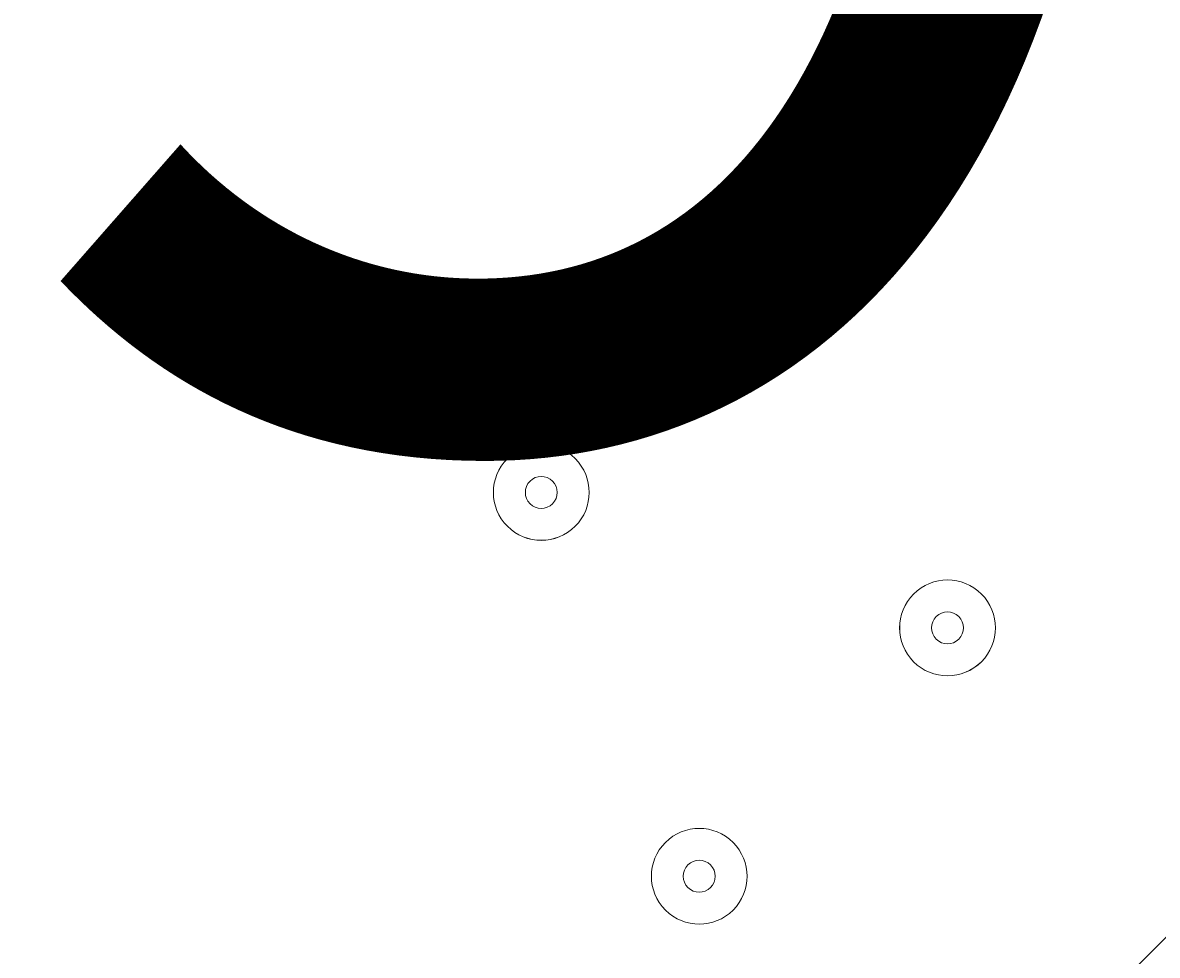
# Model space of a CAD drawing. Units: millimetres. Extents: x 5281 to 10591, y -8338 to -835.
# Drawn here: x 7416 to 7529, y -3641 to -3548 of the extents above; entities that cross this region are included whole.
import ezdxf

# ---------------------------------------------------------------- set-up
doc = ezdxf.new("R2010")
doc.units = ezdxf.units.MM
doc.header["$MEASUREMENT"] = 0
doc.layers.add('Work Layer', color=7, linetype='Continuous', lineweight=0)

msp = doc.modelspace()

# ---------------------------------------------------------------- linework, layer by layer
at = {"layer": 'Work Layer', "color": 1, "lineweight": 9}
msp.add_open_spline([(9839.98, -3621.36), (9854.64, -3537.07), (9862.58, -3451.23), (9862.58, -3364.52), (9862.58, -2966.68), (9704.52, -2585.16), (9423.23, -2303.85), (9423.23, -2303.85), (9089.33, -1969.97), (9089.33, -1969.97), (8796.43, -1677.1), (8412.58, -1530.66), (8028.69, -1530.66), (7943.27, -1530.66), (7857.91, -1538.34), (7773.5, -1552.84), (7727.36, -1548.58), (7681.06, -1546.34), (7634.76, -1546.34), (7250.87, -1546.34), (6866.99, -1692.77), (6574.1, -1985.68), (6574.1, -1985.68), (5866.12, -2693.66), (5866.12, -2693.66), (5290.17, -3269.61), (5280.93, -4197.15), (5837.54, -4784.92), (5837.54, -4784.92), (5837.54, -4842.26), (5837.54, -4842.26), (5837.54, -5286.43), (6030.75, -5685.34), (6337.53, -5960), (6337.53, -5960), (6337.53, -6542.24), (6337.53, -6542.24), (6337.53, -7094.53), (6785.25, -7542.25), (7337.54, -7542.25), (7337.54, -7542.25), (7927.78, -7542.25), (7927.78, -7542.25), (8480.07, -7542.25), (8927.79, -7094.53), (8927.79, -6542.24), (8927.79, -6542.24), (8927.79, -5960), (8927.79, -5960), (9234.57, -5685.35), (9427.78, -5286.43), (9427.78, -4842.26), (9427.78, -4842.26), (9427.78, -4796.76), (9427.78, -4796.76), (9694.46, -4519.15), (9844.96, -4149.41), (9846.36, -3763.41), (9846.53, -3715.78), (9844.28, -3668.4), (9839.98, -3621.36)], degree=3, knots=[0, 0, 0, 0, 1, 1, 1, 2, 2, 2, 3, 3, 3, 4, 4, 4, 5, 5, 5, 6, 6, 6, 7, 7, 7, 8, 8, 8, 9, 9, 9, 10, 10, 10, 11, 11, 11, 12, 12, 12, 13, 13, 13, 14, 14, 14, 15, 15, 15, 16, 16, 16, 17, 17, 17, 18, 18, 18, 19, 19, 19, 20, 20, 20, 20], dxfattribs=at)
at = {"layer": 'Work Layer', "color": 253, "lineweight": 9}
for points, knots in [([(8028.91, -1530.66), (7943.5, -1530.66), (7858.13, -1538.34), (7773.72, -1552.84), (7727.58, -1548.58), (7681.28, -1546.34), (7634.98, -1546.34), (7593.11, -1546.34), (7551.25, -1548.41), (7509.48, -1551.9), (7509.48, -1551.9), (5432.84, -3628.53), (5432.84, -3628.53), (5415.27, -3839.45), (5442.17, -4053.23), (5513.53, -4254.96), (5513.53, -4254.96), (8224.72, -1543.77), (8224.72, -1543.77), (8159.74, -1535.26), (8094.35, -1530.66), (8028.91, -1530.66)], [0, 0, 0, 0, 1, 1, 1, 2, 2, 2, 3, 3, 3, 4, 4, 4, 5, 5, 5, 6, 6, 6, 7, 7, 7, 7]), ([(9089.56, -1969.97), (8985.65, -1866.08), (8870.16, -1780.99), (8747.42, -1713.95), (8747.42, -1713.95), (5762.68, -4698.7), (5762.68, -4698.7), (5786.57, -4728.08), (5811.32, -4756.99), (5837.76, -4784.92), (5837.76, -4784.92), (5837.76, -4842.26), (5837.76, -4842.26), (5837.76, -4990.49), (5859.72, -5133.49), (5899.79, -5268.69), (5899.79, -5268.69), (9144.04, -2024.45), (9144.04, -2024.45), (9144.04, -2024.45), (9089.56, -1969.97), (9089.56, -1969.97)], [0, 0, 0, 0, 1, 1, 1, 2, 2, 2, 3, 3, 3, 4, 4, 4, 5, 5, 5, 6, 6, 6, 7, 7, 7, 7]), ([(9488.11, -2373.26), (9488.11, -2373.26), (7019.12, -4842.25), (7019.12, -4842.25), (7019.12, -4842.25), (7726.23, -4842.25), (7726.23, -4842.25), (7726.23, -4842.25), (9756.8, -2811.69), (9756.8, -2811.69), (9693.54, -2652.2), (9603.03, -2503.73), (9488.11, -2373.26)], [0, 0, 0, 0, 1, 1, 1, 2, 2, 2, 3, 3, 3, 4, 4, 4, 4])]:
    msp.add_open_spline(points, degree=3, knots=knots, dxfattribs=at)
at = {"layer": 'Work Layer', "color": 7, "lineweight": 9}
for points in [[(7470.66, -3591.47), (7468.8, -3589.61), (7465.78, -3589.61), (7463.92, -3591.47), (7462.06, -3593.33), (7462.06, -3596.35), (7463.92, -3598.21), (7465.78, -3600.07), (7468.8, -3600.07), (7470.66, -3598.21), (7472.52, -3596.35), (7472.52, -3593.33), (7470.66, -3591.47)], [(7463.92, -3598.21), (7465.78, -3600.06), (7468.8, -3600.06), (7470.66, -3598.21), (7472.52, -3596.35), (7472.52, -3593.33), (7470.66, -3591.47), (7468.8, -3589.61), (7465.78, -3589.61), (7463.92, -3591.47), (7462.06, -3593.33), (7462.06, -3596.35), (7463.92, -3598.21)], [(7466.17, -3595.96), (7466.79, -3596.58), (7467.79, -3596.58), (7468.41, -3595.96), (7469.03, -3595.34), (7469.03, -3594.33), (7468.41, -3593.71), (7467.79, -3593.09), (7466.79, -3593.1), (7466.17, -3593.72), (7465.55, -3594.33), (7465.55, -3595.34), (7466.17, -3595.96)], [(7511.07, -3604.94), (7509.21, -3603.08), (7506.19, -3603.08), (7504.33, -3604.94), (7502.47, -3606.8), (7502.47, -3609.82), (7504.33, -3611.68), (7506.19, -3613.54), (7509.21, -3613.54), (7511.07, -3611.68), (7512.93, -3609.82), (7512.93, -3606.8), (7511.07, -3604.94)], [(7504.33, -3611.68), (7506.19, -3613.54), (7509.21, -3613.53), (7511.07, -3611.67), (7512.93, -3609.82), (7512.93, -3606.8), (7511.07, -3604.94), (7509.21, -3603.08), (7506.19, -3603.08), (7504.33, -3604.94), (7502.48, -3606.8), (7502.48, -3609.82), (7504.33, -3611.68)], [(7506.58, -3609.43), (7507.2, -3610.05), (7508.2, -3610.05), (7508.82, -3609.43), (7509.44, -3608.81), (7509.44, -3607.81), (7508.82, -3607.19), (7508.2, -3606.57), (7507.2, -3606.57), (7506.58, -3607.18), (7505.96, -3607.81), (7505.96, -3608.81), (7506.58, -3609.43)], [(7486.37, -3629.64), (7484.51, -3627.78), (7481.5, -3627.78), (7479.64, -3629.64), (7477.78, -3631.5), (7477.78, -3634.51), (7479.64, -3636.37), (7481.5, -3638.23), (7484.51, -3638.23), (7486.37, -3636.37), (7488.23, -3634.51), (7488.23, -3631.5), (7486.37, -3629.64)], [(7479.64, -3636.37), (7481.5, -3638.23), (7484.51, -3638.23), (7486.37, -3636.37), (7488.23, -3634.51), (7488.23, -3631.5), (7486.37, -3629.64), (7484.51, -3627.78), (7481.5, -3627.78), (7479.64, -3629.64), (7477.78, -3631.5), (7477.78, -3634.51), (7479.64, -3636.37)], [(7481.88, -3634.13), (7482.5, -3634.75), (7483.51, -3634.75), (7484.13, -3634.13), (7484.75, -3633.51), (7484.75, -3632.5), (7484.13, -3631.88), (7483.51, -3631.26), (7482.5, -3631.26), (7481.88, -3631.88), (7481.26, -3632.5), (7481.26, -3633.51), (7481.88, -3634.13)]]:
    msp.add_open_spline(points, degree=3, knots=[0, 0, 0, 0, 1, 1, 1, 2, 2, 2, 3, 3, 3, 4, 4, 4, 4], dxfattribs=at)

# ---------------------------------------------------------------- texts
at = {"layer": 'Work Layer', "insert": (7405.64, -3588.61), "char_height": 0.2, "attachment_point": 7}
msp.add_mtext('\\C7;\\FArial|b0|i0|c1;\\H174.836667;\\W1.000000;900', dxfattribs=at)

doc.saveas('drawing.dxf')
